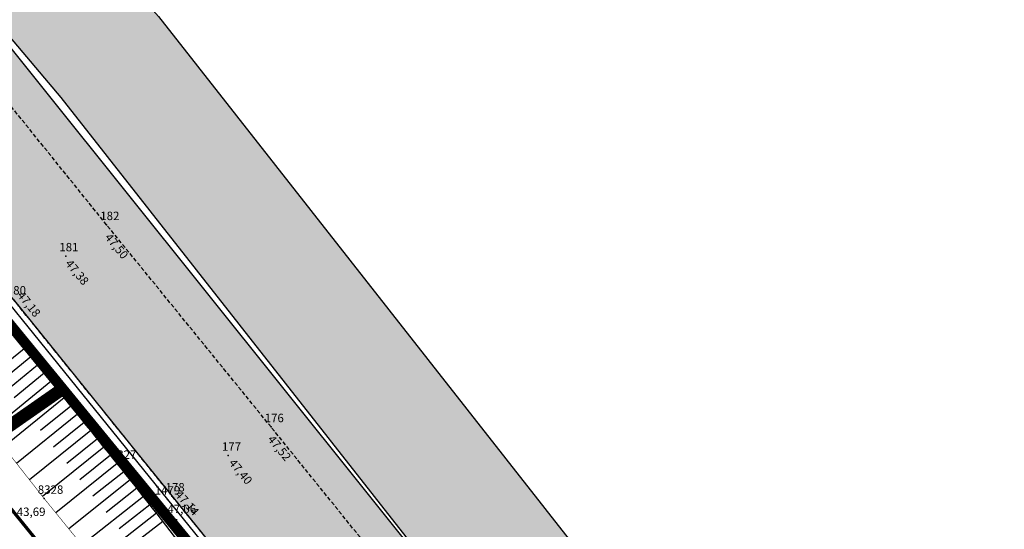
# Model space of a CAD drawing. Units: metres. Extents: x 502672 to 564845, y 6502975 to 6593982.
# Drawn here: x 550920 to 551013, y 6578858 to 6578907 of the extents above; entities that cross this region are included whole.
import ezdxf
from ezdxf.enums import TextEntityAlignment as Align

# ---------------------------------------------------------------- set-up
doc = ezdxf.new("R2010")
doc.units = ezdxf.units.M
doc.header["$LTSCALE"] = 0.5
doc.header["$MEASUREMENT"] = 0
for name, pattern in [('ameerikanurga-must$0$DOT2', [0.125, 0, -0.125]), ('ameerikanurga-must$0$HIDDEN', [0.375, 0.25, -0.125]), ('AUDIT_D_040401182228-0', [0]), ('DASHED', [0.75, 0.5, -0.25]), ('DOT2', [0.125, 0, -0.125]), ('HIDDEN', [0.375, 0.25, -0.125])]:
    doc.linetypes.add(name, pattern=pattern)
for name, color, linetype in [('10_geo', 7, 'Continuous'), ('12_geo', 3, 'Continuous'), ('14_geo', 4, 'Continuous'), ('2d_geo', 7, 'Continuous'), ('ameerikanurga-must$0$10', 7, 'Continuous'), ('ameerikanurga-must$0$12', 7, 'Continuous'), ('ameerikanurga-must$0$14', 7, 'Continuous'), ('ameerikanurga-must$0$2d', 7, 'Continuous'), ('ameerikanurga-must$0$CTEXT', 7, 'Continuous'), ('ameerikanurga-must$0$HALJASTUS', 7, 'Continuous'), ('ameerikanurga-must$0$JARSAK', 7, 'Continuous'), ('ameerikanurga-must$0$lisa', 7, 'Continuous'), ('ameerikanurga-must$0$piir', 7, 'Continuous'), ('ameerikanurga-must$0$PTEXT', 7, 'Continuous'), ('ameerikanurga-must$0$ZTEXT', 7, 'Continuous'), ('C-asf-olemasolev-säilitatav', 254, 'Continuous'), ('C-maantee tänavakaitsevöönd 20 m', 114, 'AUDIT_D_040401182228-0'), ('CTEXT_geo', 7, 'Continuous'), ('HALJASTUS_geo', 3, 'Continuous'), ('JARSAK_geo', 3, 'Continuous'), ('ZTEXT_geo', 7, 'Continuous')]:
    doc.layers.add(name, color=color, linetype=linetype)
for name, color, linetype, lineweight in [('C+PLAN.KRUNDI PIIRID', 10, 'Continuous', 50), ('C+PLANEERITAVA ALA PIIR', 10, 'HIDDEN', 100), ('CON_kraav_ehituskeeluvöönd 25m', 86, 'DASHED', 35)]:
    doc.layers.add(name, color=color, linetype=linetype, lineweight=lineweight)
doc.styles.add('ameerikanurga-must$0$Standard', font='romanc.shx', dxfattribs={"height": 0.8})
doc.styles.get("Standard").update_dxf_attribs({"font": 'romanc.shx', "height": 0.8})

# ---------------------------------------------------------------- blocks, each defined once
blk = doc.blocks.new('HEIN')
at = {"linetype": 'Continuous'}
for p, q in [((-0.23, 0.38), (-0.23, -0.38)), ((0.22, 0.38), (0.22, -0.38))]:
    blk.add_line(p, q, dxfattribs=at)
blk = doc.blocks.new('ameerikanurga-must$0$HEIN')
at = {"linetype": 'Continuous'}
for p, q in [((-0.23, 0.38), (-0.23, -0.38)), ((0.22, 0.38), (0.22, -0.38))]:
    blk.add_line(p, q, dxfattribs=at)

msp = doc.modelspace()

# ---------------------------------------------------------------- hatches: boundary and pattern name
at = {"layer": 'C-asf-olemasolev-säilitatav'}
for points in [[(550704.62, 6579187.81), (550806.405, 6579061.99), (550924.78, 6578916.12), (550932.84, 6578906.99), (550983.92, 6578841.93), (551000.185, 6578822.305), (551016.45, 6578802.68), (551066.89, 6578740.41), (551100.375, 6578699.645), (551131.28, 6578661.5), (551143.97, 6578646.27), (551159.445, 6578625.995), (551174.92, 6578605.72), (551201.93, 6578572.54), (551244.325, 6578519.905), (551320.127, 6578422.867), (551311.144, 6578414.825), (551215.42, 6578536.385), (551165.03, 6578598.91), (551140.25, 6578631.37), (551091.095, 6578692.035), (551057.66, 6578732.74), (551007.17, 6578795.07), (550974.59, 6578834.38), (550923.61, 6578899.31), (550898.9, 6578928.58), (550797.07, 6579054.455), (550695.24, 6579180.33)], [(551074.378, 6578712.387), (551072.9, 6578714.92), (551057.66, 6578732.74), (551007.17, 6578795.07), (550990.88, 6578814.725), (550974.59, 6578834.38), (550907.28, 6578918.45), (550847.985, 6578991.517), (550746.155, 6579117.392), (550695.24, 6579180.33), (550690.393, 6579163.353), (550724.287, 6579120.965), (550744.292, 6579096.23), (550780.633, 6579051.022), (550802.867, 6579023.61), (550813.674, 6579010.343), (550828.037, 6578992.711), (550843.661, 6578973.478), (550861.026, 6578951.951), (550882.492, 6578925.279), (550901.946, 6578901.313), (550919.068, 6578880.163), (550930.208, 6578866.329), (550935.84, 6578859.356), (550957.273, 6578832.875), (550980.516, 6578804.431), (551020.191, 6578755.366), (551042.982, 6578727.058), (551068.952, 6578695.157)]]:
    msp.add_hatch(color=256, dxfattribs=at).paths.add_polyline_path(points)
at = {"layer": 'C-maantee tänavakaitsevöönd 20 m'}
h = msp.add_hatch(dxfattribs=at)
h.set_pattern_fill('DASH', color=256, scale=0.8, style=0)
h.set_pattern_definition([(309.36654, (549256.7261, 6579156.8203), (3.5747535, -0.3526154), [2.54, -2.54])])
h.paths.add_polyline_path([(550949.609, 6578233.47), (550915.479, 6578204.992), (550905.523, 6578202.942), (550896.42, 6578201.361), (550891.417, 6578200.418), (550886.168, 6578199.478), (550869.109, 6578196.536), (550862.305, 6578195.171), (550851.674, 6578192.886), (550847.998, 6578191.851), (550845.491, 6578191.102), (550816.018, 6578220.39), (550824.886, 6578226.085), (550830.535, 6578228.762), (550841.668, 6578232.185), (550854.067, 6578234.679), (550867.389, 6578237.042), (550881.532, 6578239.458), (550894.377, 6578241.953), (550900.943, 6578243.037), (550904.629, 6578244.089), (550910.307, 6578246.171), (550925.431, 6578275.633), (550948.687, 6578320.963), (550987.201, 6578395.96), (551020.008, 6578460.154), (551048.78, 6578516.801), (551067.012, 6578551.176), (551091.168, 6578593.216), (551096.218, 6578601.69), (551097.461, 6578603.734), (551100.326, 6578607.784), (551103.998, 6578612.975), (551104.892, 6578614.327), (551105.277, 6578615.251), (551105.301, 6578615.371), (551104.221, 6578621.061), (551103.415, 6578622.893), (551104.882, 6578620.817), (551136.035, 6578584.331), (551133.48, 6578584.695), (551132.814, 6578583.859), (551126.73, 6578574.219), (551120.255, 6578563.106), (551109.115, 6578543.667), (551096.667, 6578521.231), (551088.029, 6578504.617), (551083.015, 6578494.851), (551077.003, 6578483.088), (551071.493, 6578472.167), (551061.726, 6578452.806), (551054.685, 6578439.079), (551044.561, 6578418.738), (551034.799, 6578399.867), (551025.695, 6578382.391), (551018.709, 6578368.807), (551009.404, 6578350.713), (550982.475, 6578298.533), (550949.609, 6578233.47), (550915.479, 6578204.992), (550886.168, 6578199.478)])
edge = h.paths.add_edge_path()
edge.add_line((549537.41, 6578960.34), (549522.415, 6578956.598))

# ---------------------------------------------------------------- linework, layer by layer
at = {"layer": '10_geo', "linetype": 'HIDDEN', "ltscale": 3}
for points in [[(550802.867, 6579023.61, 0.000004), (550810.632, 6579014.078, 0.000005), (550816.716, 6579006.608, 0.000008), (550824.263, 6578997.343, -0.000006), (550831.81, 6578988.079, -0.000891)], [(550905.248, 6578897.233, 0.000084), (550913.815, 6578886.652, -0.000138), (550919.068, 6578880.163, -0.000954), (550926.306, 6578871.181, 0.000883), (550934.119, 6578861.484, 0.000087), (550937.561, 6578857.228, 0.000026), (550949.022, 6578843.066, 0.000094), (550957.273, 6578832.875, 0.000094), (550965.575, 6578822.629, 0.003258), (550973.324, 6578813.195, -0.003508), (550980.516, 6578804.431, -0.000847), (550986.849, 6578796.575, 0.000813), (550993.442, 6578788.395, 0.000053), (551002.038, 6578777.768, 0.000069), (551008.563, 6578769.705, 0.000371), (551016.314, 6578760.145, -0.000356), (551024.065, 6578750.584, -0.002)]]:
    msp.add_lwpolyline(points, format="xyb", dxfattribs=at)
msp.add_lwpolyline([(551154.245, 6578607.079), (551142.307, 6578622.15), (551127.986, 6578640.024), (551123.376, 6578645.67), (551110.603, 6578661.515), (551098.532, 6578676.464), (551086.067, 6578692.023), (551074.169, 6578706.672), (551061.403, 6578722.242), (551048.991, 6578737.626), (551032.338, 6578758.205), (551017.046, 6578777.092), (551002.599, 6578794.967), (550989.151, 6578811.615), (550974.64, 6578829.491), (550957.969, 6578850.154), (550943.518, 6578868.055), (550927.927, 6578887.22), (550914.013, 6578904.472)], dxfattribs=at)
at = {"layer": '12_geo'}
msp.add_lwpolyline([(551049.951, 6578712.067, -0.000975), (551042.586, 6578721.662, -0.001772), (551025.782, 6578743.804, 0.002693), (551014.697, 6578758.356, 0.00296), (550997.926, 6578779.863, 0.004194), (550985.871, 6578794.873, 0.005254), (550972.517, 6578810.872, -0.00488), (550958.126, 6578828.088, -0.000851), (550946.952, 6578841.771, -0.002164), (550942.588, 6578847.181, -0.004588), (550935.609, 6578856.076, 0.004799), (550928.932, 6578864.579, 0.002328), (550922.19, 6578872.917, -0.002044), (550914.503, 6578882.413, -0.002219), (550908.036, 6578890.542, 0.001911), (550900.534, 6578899.985, 0.007663), (550892.749, 6578909.408, -0.007686), (550884.987, 6578918.803, -0.009503), (550878.335, 6578927.444, 0.009729), (550871.833, 6578935.881, 0.001586), (550871.266, 6578936.584, 0.000067), (550857.813, 6578953.135, 0.002603), (550852.973, 6578959.026, 0.001341), (550843.486, 6578970.387)], format="xyb", dxfattribs=at)
at = {"layer": '12_geo', "linetype": 'DOT2', "ltscale": 3, "const_width": 0.05}
msp.add_lwpolyline([(550838.06, 6578968.019), (550867.535, 6578933.322), (550893.016, 6578898.214), (550922.003, 6578861.262), (550952.203, 6578824.111), (550981.362, 6578790.595), (550995.397, 6578774.432), (551010.596, 6578756.239), (551026.321, 6578737.759), (551041.058, 6578719.459), (551050.385, 6578707.172), (551062.304, 6578693.836), (551075.946, 6578676.802), (551103.382, 6578643.342), (551111.259, 6578631.182), (551115.436, 6578620.959), (551118.619, 6578607.532)], dxfattribs=at)
at = {"layer": '14_geo'}
msp.add_lwpolyline([(550513.519, 6579373.144), (550532.847, 6579349.7), (550547.551, 6579329.665), (550555.524, 6579320.175), (550565.1, 6579309.883), (550578.712, 6579292.868), (550614.477, 6579249.335), (550646.524, 6579212.858), (550674.343, 6579180.805), (550685.575, 6579167.918), (550703.048, 6579146.493), (550732.612, 6579109.9), (550759.291, 6579076.881), (550790.088, 6579038.789), (550802.613, 6579023.28), (550843.088, 6578973.315), (550848.348, 6578966.794), (550860.714, 6578951.466), (550905.43, 6578896.071), (550933.691, 6578861.185), (550963.747, 6578824.046), (550974.908, 6578810.338), (550979.313, 6578803.773)], dxfattribs=at)
at = {"layer": '2d_geo'}
for p in [(550927.927, 6578887.22), (550924.045, 6578884.256), (550943.518, 6578868.055), (550928.932, 6578864.579), (550939.465, 6578865.345), (550922.003, 6578861.262), (550933.691, 6578861.185), (550934.119, 6578861.484)]:
    msp.add_point(p, dxfattribs=at)
at = {"layer": 'ameerikanurga-must$0$10', "linetype": 'ameerikanurga-must$0$HIDDEN', "ltscale": 3}
for points in [[(550802.867, 6579023.61, 0.000004), (550810.632, 6579014.078, 0.000005), (550816.716, 6579006.608, 0.000008), (550824.263, 6578997.343, -0.000006), (550831.81, 6578988.079, -0.000891)], [(550905.248, 6578897.233, 0.000084), (550913.815, 6578886.652, -0.000138), (550919.068, 6578880.163, -0.000954), (550926.306, 6578871.181, 0.000883), (550934.119, 6578861.484, 0.000087), (550937.561, 6578857.228, 0.000026), (550949.022, 6578843.066, 0.000094), (550957.273, 6578832.875, 0.000094), (550965.575, 6578822.629, 0.003258), (550973.324, 6578813.195, -0.003508), (550980.516, 6578804.431, -0.000847), (550986.849, 6578796.575, 0.000813), (550993.442, 6578788.395, 0.000053), (551002.038, 6578777.768, 0.000069), (551008.563, 6578769.705, 0.000371), (551016.314, 6578760.145, -0.000356), (551024.065, 6578750.584, -0.002)]]:
    msp.add_lwpolyline(points, format="xyb", dxfattribs=at)
msp.add_lwpolyline([(551154.245, 6578607.079), (551142.307, 6578622.15), (551127.986, 6578640.024), (551123.376, 6578645.67), (551110.603, 6578661.515), (551098.532, 6578676.464), (551086.067, 6578692.023), (551074.169, 6578706.672), (551061.403, 6578722.242), (551048.991, 6578737.626), (551032.338, 6578758.205), (551017.046, 6578777.092), (551002.599, 6578794.967), (550989.151, 6578811.615), (550974.64, 6578829.491), (550957.969, 6578850.154), (550943.518, 6578868.055), (550927.927, 6578887.22), (550914.013, 6578904.472)], dxfattribs=at)
at = {"layer": 'ameerikanurga-must$0$12'}
msp.add_lwpolyline([(551049.951, 6578712.067, -0.000975), (551042.586, 6578721.662, -0.001772), (551025.782, 6578743.804, 0.002693), (551014.697, 6578758.356, 0.00296), (550997.926, 6578779.863, 0.004194), (550985.871, 6578794.873, 0.005254), (550972.517, 6578810.872, -0.00488), (550958.126, 6578828.088, -0.000851), (550946.952, 6578841.771, -0.002164), (550942.588, 6578847.181, -0.004588), (550935.609, 6578856.076, 0.004799), (550928.932, 6578864.579, 0.002328), (550922.19, 6578872.917, -0.002044), (550914.503, 6578882.413, -0.002219), (550908.036, 6578890.542, 0.001911), (550900.534, 6578899.985, 0.007663), (550892.749, 6578909.408, -0.007686), (550884.987, 6578918.803, -0.009503), (550878.335, 6578927.444, 0.009729), (550871.833, 6578935.881, 0.001586), (550871.266, 6578936.584, 0.000067), (550857.813, 6578953.135, 0.002603), (550852.973, 6578959.026, 0.001341), (550843.486, 6578970.387)], format="xyb", dxfattribs=at)
at = {"layer": 'ameerikanurga-must$0$12', "linetype": 'ameerikanurga-must$0$DOT2', "ltscale": 3, "const_width": 0.05}
msp.add_lwpolyline([(550838.06, 6578968.019), (550867.535, 6578933.322), (550893.016, 6578898.214), (550922.003, 6578861.262), (550952.203, 6578824.111), (550981.362, 6578790.595), (550995.397, 6578774.432), (551010.596, 6578756.239), (551026.321, 6578737.759), (551041.058, 6578719.459), (551050.385, 6578707.172), (551062.304, 6578693.836), (551075.946, 6578676.802), (551103.382, 6578643.342), (551111.259, 6578631.182), (551115.436, 6578620.959), (551118.619, 6578607.532)], dxfattribs=at)
at = {"layer": 'ameerikanurga-must$0$14'}
msp.add_lwpolyline([(550513.519, 6579373.144), (550532.847, 6579349.7), (550547.551, 6579329.665), (550555.524, 6579320.175), (550565.1, 6579309.883), (550578.712, 6579292.868), (550614.477, 6579249.335), (550646.524, 6579212.858), (550674.343, 6579180.805), (550685.575, 6579167.918), (550703.048, 6579146.493), (550732.612, 6579109.9), (550759.291, 6579076.881), (550790.088, 6579038.789), (550802.613, 6579023.28), (550843.088, 6578973.315), (550848.348, 6578966.794), (550860.714, 6578951.466), (550905.43, 6578896.071), (550933.691, 6578861.185), (550963.747, 6578824.046), (550974.908, 6578810.338), (550979.313, 6578803.773)], dxfattribs=at)
at = {"layer": 'ameerikanurga-must$0$2d'}
for p in [(550927.927, 6578887.22), (550924.045, 6578884.256), (550943.518, 6578868.055), (550928.932, 6578864.579), (550939.465, 6578865.345), (550922.003, 6578861.262), (550933.691, 6578861.185), (550934.119, 6578861.484)]:
    msp.add_point(p, dxfattribs=at)
at = {"layer": 'ameerikanurga-must$0$JARSAK'}
for p, q in [((550920.112, 6578875.469), (550914.461, 6578870.877)), ((550921.374, 6578873.918), (550915.701, 6578869.295)), ((550920.743, 6578874.693), (550917.912, 6578872.39)), ((550922.006, 6578873.143), (550919.164, 6578870.824)), ((550922.638, 6578872.368), (550916.937, 6578867.72)), ((550923.27, 6578871.593), (550920.41, 6578869.265)), ((550923.901, 6578870.817), (550918.164, 6578866.156)), ((550925.16, 6578869.263), (550919.39, 6578864.593)), ((550924.531, 6578870.04), (550921.654, 6578867.707)), ((550925.789, 6578868.486), (550922.896, 6578866.148)), ((550926.417, 6578867.708), (550920.617, 6578863.029)), ((550927.045, 6578866.929), (550924.137, 6578864.588)), ((550927.672, 6578866.15), (550921.843, 6578861.465)), ((550928.923, 6578864.59), (550923.093, 6578859.921)), ((550928.298, 6578865.37), (550925.382, 6578863.031)), ((550929.548, 6578863.809), (550926.632, 6578861.482)), ((550930.171, 6578863.027), (550924.338, 6578858.389)), ((550930.792, 6578862.243), (550927.877, 6578859.933)), ((550931.413, 6578861.459), (550925.583, 6578856.858)), ((550932.032, 6578860.674), (550929.119, 6578858.383)), ((550932.649, 6578859.887), (550926.828, 6578855.326)), ((550933.265, 6578859.099), (550930.358, 6578856.83))]:
    msp.add_line(p, q, dxfattribs=at)
at = {"layer": 'ameerikanurga-must$0$piir'}
msp.add_lwpolyline([(550914.27, 6578238.59), (550994.59, 6578393.54), (551062.45, 6578526.38), (551114.63, 6578619.06), (550965.83, 6578802.3), (550900.59, 6578882.65), (550714.1, 6579115.02), (550622.83, 6579222.35), (550494.75, 6579374.63), (550434.719, 6579434.523), (550306.34, 6579517.8), (550233.196, 6579550.801), (550225.02, 6579554.49), (550071.56, 6579595.37)], dxfattribs=at)
at = {"layer": 'C+PLAN.KRUNDI PIIRID', "linetype": 'Continuous', "lineweight": 60, "flags": 128}
msp.add_lwpolyline([(550818.041, 6578646.206), (551006.39, 6578416.63), (551030.553, 6578463.934), (551062.45, 6578526.38), (551104.613, 6578601.269), (551114.63, 6578619.06), (551048.903, 6578700), (550894.854, 6578889.862)], dxfattribs=at)
at = {"layer": 'C+PLANEERITAVA ALA PIIR', "lineweight": 70, "ltscale": 55, "const_width": 1, "elevation": 4, "flags": 128}
msp.add_lwpolyline([(549526.278, 6578955.135), (549539.307, 6578917.284), (549762.635, 6578969.968), (549744.917, 6579047.491), (550154.414, 6579185.082), (550183.442, 6578953.895), (550304.712, 6578709.106), (550662.525, 6578801.222), (550794.238, 6578635.174), (550600.464, 6578548.643), (550825.53, 6578204.959), (550919, 6578135.549), (550944.186, 6578226.85), (551138.157, 6578598.679, -0.481653), (551158.375, 6578586.163), (551168.131, 6578595.429), (551124.055, 6578652.853), (551111.222, 6578642.698), (550681.658, 6579167.343), (550525.67, 6579352.03), (550463.783, 6579418.032), (550502.403, 6579455.901), (550478.255, 6579484.695), (550440.258, 6579448.864), (550307.089, 6579527.591), (550228.756, 6579562.808), (550135.361, 6579587.666), (550076.045, 6579602.987), (550015.546, 6579606.702), (549983.835, 6579606.398), (549903.103, 6579585.507), (549619.447, 6579414.249), (549662.182, 6579279.692), (549358.347, 6579190.094), (549338.86, 6579230.306, -0.482561), (549355.538, 6579246.308), (549348.813, 6579260.391), (549331.03, 6579249.157), (549294.353, 6579226.581), (549272.477, 6579213.064), (549277.844, 6579200.819, -0.268425), (549303.878, 6579209.15), (549325.122, 6579179.394), (549387.999, 6579041.895), (549390.629, 6579027.76), (549477.314, 6578956.354), (549526.278, 6578955.135)], format="xyb", dxfattribs=at)
at = {"layer": 'C-asf-olemasolev-säilitatav'}
for points in [[(550806.405, 6579061.99), (550924.78, 6578916.12), (550932.84, 6578906.99), (550983.92, 6578841.93), (551000.185, 6578822.305), (551016.45, 6578802.68), (551066.89, 6578740.41)], [(551057.66, 6578732.74), (551007.17, 6578795.07), (550974.59, 6578834.38), (550923.61, 6578899.31), (550898.9, 6578928.58)], [(551074.378, 6578712.387), (551072.9, 6578714.92), (551057.66, 6578732.74), (551007.17, 6578795.07), (550990.88, 6578814.725), (550974.59, 6578834.38), (550907.28, 6578918.45)], [(550919.068, 6578880.163), (550930.208, 6578866.329), (550935.84, 6578859.356), (550957.273, 6578832.875), (550980.516, 6578804.431), (551020.191, 6578755.366), (551042.982, 6578727.058), (551068.952, 6578695.157), (551074.378, 6578712.387)]]:
    msp.add_lwpolyline(points, dxfattribs=at)
at = {"layer": 'CON_kraav_ehituskeeluvöönd 25m', "ltscale": 10, "const_width": 1.2}
msp.add_lwpolyline([(550744.897, 6578754.47), (550761.212, 6578761.992), (550795.835, 6578784.298), (550836.12, 6578810.607), (550880.9, 6578841.769), (550923.76, 6578871.677)], dxfattribs=at)
at = {"layer": 'JARSAK_geo'}
for p, q in [((550920.112, 6578875.469), (550914.461, 6578870.877)), ((550921.374, 6578873.918), (550915.701, 6578869.295)), ((550920.743, 6578874.693), (550917.912, 6578872.39)), ((550922.006, 6578873.143), (550919.164, 6578870.824)), ((550922.638, 6578872.368), (550916.937, 6578867.72)), ((550923.27, 6578871.593), (550920.41, 6578869.265)), ((550923.901, 6578870.817), (550918.164, 6578866.156)), ((550925.16, 6578869.263), (550919.39, 6578864.593)), ((550924.531, 6578870.04), (550921.654, 6578867.707)), ((550925.789, 6578868.486), (550922.896, 6578866.148)), ((550926.417, 6578867.708), (550920.617, 6578863.029)), ((550927.045, 6578866.929), (550924.137, 6578864.588)), ((550927.672, 6578866.15), (550921.843, 6578861.465)), ((550928.923, 6578864.59), (550923.093, 6578859.921)), ((550928.298, 6578865.37), (550925.382, 6578863.031)), ((550929.548, 6578863.809), (550926.632, 6578861.482)), ((550930.171, 6578863.027), (550924.338, 6578858.389)), ((550930.792, 6578862.243), (550927.877, 6578859.933)), ((550931.413, 6578861.459), (550925.583, 6578856.858)), ((550932.032, 6578860.674), (550929.119, 6578858.383)), ((550932.649, 6578859.887), (550926.828, 6578855.326)), ((550933.265, 6578859.099), (550930.358, 6578856.83))]:
    msp.add_line(p, q, dxfattribs=at)

# ---------------------------------------------------------------- block references
at = {"layer": 'ameerikanurga-must$0$HALJASTUS', "xscale": 0.75, "yscale": 0.75, "zscale": 0.75}
for p in [(550925.053, 6578870.02), (550934.38, 6578859.034)]:
    msp.add_blockref('ameerikanurga-must$0$HEIN', p, dxfattribs=at)
at = {"layer": 'HALJASTUS_geo', "xscale": 0.75, "yscale": 0.75, "zscale": 0.75}
for p in [(550925.053, 6578870.02), (550934.38, 6578859.034)]:
    msp.add_blockref('HEIN', p, dxfattribs=at)

# ---------------------------------------------------------------- texts
at = {"layer": 'ameerikanurga-must$0$CTEXT', "style": 'ameerikanurga-must$0$Standard'}
for s, p in [('1', (550927.927, 6578887.42)), ('1', (550924.045, 6578884.456)), ('1', (550943.518, 6578868.255)), ('1', (550939.465, 6578865.545)), ('8', (550928.932, 6578864.779)), ('1', (550934.119, 6578861.684)), ('8', (550922.003, 6578861.462)), ('14', (550933.691, 6578861.385))]:
    msp.add_text(s, height=0.8, dxfattribs=at).set_placement(p, align=Align.BOTTOM_RIGHT)
at = {"layer": 'ameerikanurga-must$0$lisa', "style": 'ameerikanurga-must$0$Standard'}
msp.add_text('47,06', height=0.8, dxfattribs=at).set_placement((550933.691, 6578860.685), align=Align.TOP_LEFT)
at = {"layer": 'ameerikanurga-must$0$PTEXT', "style": 'ameerikanurga-must$0$Standard'}
for s, p in [('82', (550927.927, 6578887.42)), ('81', (550924.045, 6578884.456)), ('80', (550919.068, 6578880.363)), ('76', (550943.518, 6578868.255)), ('77', (550939.465, 6578865.545)), ('327', (550928.932, 6578864.779)), ('78', (550934.119, 6578861.684)), ('328', (550922.003, 6578861.462)), ('79', (550933.691, 6578861.385))]:
    msp.add_text(s, height=0.8, dxfattribs=at).set_placement(p, align=Align.BOTTOM_LEFT)
at = {"layer": 'ameerikanurga-must$0$ZTEXT', "style": 'ameerikanurga-must$0$Standard'}
for s, rotation, p in [('47,50', 309.30352, (550928.318, 6578886.514)), ('47,38', 309.53056, (550924.569, 6578884.032)), ('47,18', 308.63062, (550920.021, 6578881.018)), ('47,52', 309.31142, (550943.76, 6578867.358)), ('47,40', 309.6149, (550940.072, 6578865.12)), ('46,85', 309.97693, (550929.999, 6578864.66)), ('47,14', 311.82565, (550934.946, 6578862.127))]:
    msp.add_text(s, height=0.8, rotation=rotation, dxfattribs=at).set_placement(p, align=Align.TOP_LEFT)
msp.add_text('43,69', height=0.8, dxfattribs=at).set_placement((550919.402, 6578860.408), align=Align.TOP_LEFT)
at = {"layer": 'CTEXT_geo'}
for s, p in [('1', (550927.927, 6578887.42)), ('1', (550924.045, 6578884.456)), ('1', (550943.518, 6578868.255)), ('1', (550939.465, 6578865.545)), ('8', (550928.932, 6578864.779)), ('1', (550934.119, 6578861.684)), ('8', (550922.003, 6578861.462)), ('14', (550933.691, 6578861.385))]:
    msp.add_text(s, height=0.8, dxfattribs=at).set_placement(p, align=Align.BOTTOM_RIGHT)
at = {"layer": 'ZTEXT_geo'}
for s, rotation, p in [('47,50', 309.30352, (550928.318, 6578886.514)), ('47,38', 309.53056, (550924.569, 6578884.032)), ('47,18', 308.63062, (550920.021, 6578881.018)), ('47,52', 309.31142, (550943.76, 6578867.358)), ('47,40', 309.6149, (550940.072, 6578865.12)), ('46,85', 309.97693, (550929.999, 6578864.66)), ('47,14', 311.82565, (550934.946, 6578862.127))]:
    msp.add_text(s, height=0.8, rotation=rotation, dxfattribs=at).set_placement(p, align=Align.TOP_LEFT)
msp.add_text('43,69', height=0.8, dxfattribs=at).set_placement((550919.402, 6578860.408), align=Align.TOP_LEFT)

doc.saveas('drawing.dxf')
